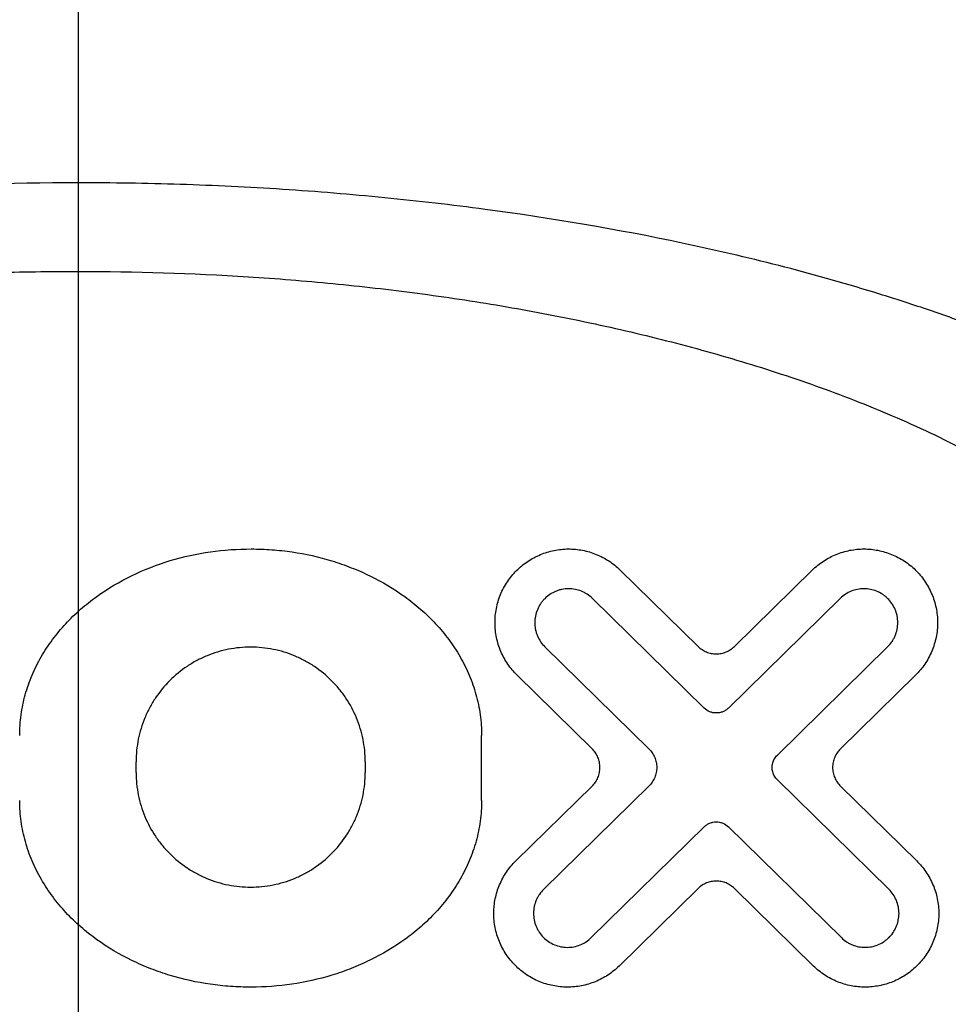
# Model space of a CAD drawing. Extents: x 31 to 8157, y 0 to 5507.
# Drawn here: x 1569 to 1572, y 4368 to 4372 of the extents above; entities that cross this region are included whole.
import ezdxf

# ---------------------------------------------------------------- set-up
doc = ezdxf.new("R2010")
doc.units = 0
doc.header["$LTSCALE"] = 2
doc.header["$MEASUREMENT"] = 0
doc.layers.add('KIKI-2D2', color=7, linetype='Continuous')
doc.layers.add('SUNPOU', color=7, linetype='Continuous')
doc.styles.get("Standard").update_dxf_attribs({"font": 'romans.shx', "bigfont": 'extfont.shx'})
doc.dimstyles.get("Standard").update_dxf_attribs({"dimscale": 20, "dimtxt": 2, "dimasz": 3, "dimexe": 1, "dimexo": 1, "dimgap": 0.6, "dimtad": 3, "dimdec": 0, "dimzin": 0, "dimdsep": 46, "dimtxsty": 'Standard', "dimblk": 'OPEN', "dimcen": 1.5, "dimadec": 0, "dimazin": 0, "dimtfac": 1, "dimtdec": 0, "dimtmove": 0, "dimatfit": 0, "dimldrblk": 'DOTSMALL', "dimfxl": 1, "dimtolj": 1, "dimtzin": 0, "dimarcsym": 0})
doc.dimstyles.new('STANDARD$0', dxfattribs={"dimscale": 10, "dimtxt": 2, "dimasz": 3, "dimexe": 1, "dimexo": 1, "dimgap": 0.6, "dimtad": 3, "dimdec": 0, "dimzin": 0, "dimdsep": 46, "dimtxsty": 'Standard', "dimblk1": 'OPEN', "dimblk2": 'OPEN', "dimsah": 1, "dimcen": 1.5, "dimadec": 0, "dimazin": 0, "dimtfac": 1, "dimtdec": 0, "dimtmove": 0, "dimatfit": 0, "dimldrblk": 'DOTSMALL', "dimfxl": 1, "dimtvp": 1, "dimtolj": 1, "dimtzin": 0, "dimarcsym": 0})

# ---------------------------------------------------------------- blocks, each defined once
blk = doc.blocks.new('_OPEN')
at = {"color": 0, "linetype": 'ByBlock'}
for p, q in [((-1, 0.166667), (0, 0)), ((0, 0), (-1, -0.166667)), ((0, 0), (-1, 0))]:
    blk.add_line(p, q, dxfattribs=at)
blk = doc.blocks.new('*D24')
at = {"layer": 'DEFPOINTS', "color": 0, "lineweight": 0}
for p in [(1631.6444, 4642.1324), (1287.3444, 4343.529), (1631.6444, 4126.529)]:
    blk.add_point(p, dxfattribs=at)
at = {"layer": 'SUNPOU', "color": 0, "linetype": 'ByBlock', "lineweight": -2}
for p, q in [((1287.3444, 4363.529), (1287.3444, 4662.1324)), ((1631.6444, 4146.529), (1631.6444, 4662.1324)), ((1347.3444, 4642.1324), (1571.6444, 4642.1324))]:
    blk.add_line(p, q, dxfattribs=at)
at = {"layer": 'SUNPOU', "color": 0, "lineweight": -2, "xscale": 60, "yscale": 60, "zscale": 60, "rotation": 180}
blk.add_blockref('_OPEN', (1287.3444, 4642.1324), dxfattribs=at)
at = {"layer": 'SUNPOU', "color": 0, "lineweight": -2, "xscale": 60, "yscale": 60, "zscale": 60}
blk.add_blockref('_OPEN', (1631.6444, 4642.1324), dxfattribs=at)
at = {"layer": 'SUNPOU', "color": 0, "lineweight": 0, "insert": (1459.4944, 4674.1324), "char_height": 40, "attachment_point": 5}
blk.add_mtext('\\A1;344', dxfattribs=at)
blk = doc.blocks.new('_DotSmall')
at = {"color": 0, "linetype": 'ByBlock', "const_width": 0.5}
blk.add_lwpolyline([(-0.0625, 0, 1), (0.0625, 0, 1)], format="xyb", close=True, dxfattribs=at)
blk = doc.blocks.new('*D28')
at = {"layer": 'DEFPOINTS', "color": 0, "lineweight": 0}
for p in [(1689.8318, 4400.029), (1320.5885, 2905.2628), (2266.2642, 2905.2628)]:
    blk.add_point(p, dxfattribs=at)
at = {"layer": 'SUNPOU', "color": 0, "linetype": 'ByBlock', "lineweight": -2}
for p, q in [((1709.8318, 4400.029), (2286.2642, 4400.029)), ((2266.2642, 4340.029), (2266.2642, 2965.2628)), ((1340.5885, 2905.2628), (2286.2642, 2905.2628))]:
    blk.add_line(p, q, dxfattribs=at)
at = {"layer": 'SUNPOU', "color": 0, "lineweight": -2, "xscale": 60, "yscale": 60, "zscale": 60}
for p, rotation in [((2266.2642, 4400.029), 90), ((2266.2642, 2905.2628), 270)]:
    blk.add_blockref('_OPEN', p, dxfattribs=dict(at, rotation=rotation))
at = {"layer": 'SUNPOU', "color": 0, "lineweight": 0, "insert": (2234.2642, 3652.5668), "char_height": 40, "attachment_point": 5, "rotation": 90}
blk.add_mtext('\\A1;1495', dxfattribs=at)

msp = doc.modelspace()

# ---------------------------------------------------------------- linework, layer by layer
at = {"layer": 'DEFPOINTS', "color": 4}
msp.add_line((1568.7444, 4447.529), (1568.7444, 4347.529), dxfattribs=at)
at = {"layer": 'KIKI-2D2', "color": 2}
for p, q in [((1570.9308, 4369.8091), (1571.2446, 4369.5012)), ((1571.3917, 4369.5012), (1571.7055, 4369.8091)), ((1571.2691, 4369.2525), (1570.8184, 4369.6946)), ((1571.8179, 4369.6946), (1571.3672, 4369.2525)), ((1570.6269, 4369.4993), (1571.0465, 4369.0878)), ((1571.5644, 4369.0628), (1572.0094, 4369.4993)), ((1570.8174, 4369.0878), (1570.5146, 4369.3848)), ((1572.1217, 4369.3848), (1571.8189, 4369.0878)), ((1570.3717, 4368.8791), (1570.3717, 4369.1419)), ((1568.9778, 4368.9924), (1568.9778, 4369.0359)), ((1569.9021, 4369.0359), (1569.9021, 4368.9924)), ((1570.5097, 4368.6361), (1570.8174, 4368.9379)), ((1571.0465, 4368.9379), (1570.6221, 4368.5216)), ((1572.0142, 4368.5216), (1571.5644, 4368.9629)), ((1571.8189, 4368.9379), (1572.1266, 4368.6361)), ((1570.8136, 4368.3264), (1571.2691, 4368.7733)), ((1571.3672, 4368.7733), (1571.8227, 4368.3264)), ((1571.2446, 4368.5245), (1570.9259, 4368.2119)), ((1571.7104, 4368.2119), (1571.3917, 4368.5245))]:
    msp.add_line(p, q, dxfattribs=at)
for points, knots in [([(1574.2363, 4369.029), (1574.2363, 4369.0997), (1574.2287, 4369.1685), (1574.2076, 4369.2693), (1574.199, 4369.3026), (1574.1786, 4369.3683), (1574.1668, 4369.4009), (1574.128, 4369.4957), (1574.0974, 4369.5554), (1574.046, 4369.641), (1574.0279, 4369.6689), (1573.9995, 4369.7097), (1573.9898, 4369.7232), (1573.97, 4369.7499), (1573.9599, 4369.7631), (1573.9086, 4369.828), (1573.8653, 4369.8768), (1573.7748, 4369.9698), (1573.7276, 4370.0138), (1573.6303, 4370.0984), (1573.58, 4370.1388), (1573.4769, 4370.2166), (1573.4239, 4370.254), (1573.2628, 4370.3615), (1573.1521, 4370.427), (1572.9256, 4370.5488), (1572.8097, 4370.6051), (1572.5729, 4370.7098), (1572.4521, 4370.7582), (1572.2675, 4370.826), (1572.2054, 4370.8478), (1572.0801, 4370.8898), (1572.0169, 4370.9101), (1571.8266, 4370.9685), (1571.6988, 4371.0043), (1571.4412, 4371.0702), (1571.3114, 4371.1003), (1570.9194, 4371.1831), (1570.6543, 4371.228), (1570.2514, 4371.2817), (1570.1162, 4371.2974), (1569.8441, 4371.3243), (1569.7071, 4371.3355), (1569.5003, 4371.349), (1569.4313, 4371.3529), (1569.2935, 4371.3596), (1569.2247, 4371.3623), (1569.0183, 4371.3689), (1568.881, 4371.371), (1568.4696, 4371.371), (1568.1962, 4371.3624), (1567.7874, 4371.3359), (1567.5153, 4371.3138), (1567.2441, 4371.2826), (1567.0411, 4371.2556), (1566.9734, 4371.246), (1566.8383, 4371.2256), (1566.7711, 4371.2148), (1566.5704, 4371.1806), (1566.438, 4371.1554), (1566.1758, 4371.1), (1566.046, 4371.0698), (1565.7892, 4371.0041), (1565.6622, 4370.9685), (1565.4109, 4370.8914), (1565.2867, 4370.8499), (1565.0413, 4370.76), (1564.9202, 4370.7116), (1564.7708, 4370.6457), (1564.7411, 4370.6322), (1564.6819, 4370.6048), (1564.5937, 4370.5629), (1564.507, 4370.5186), (1564.336, 4370.4267), (1564.2249, 4370.3608), (1564.0636, 4370.2532), (1564.0111, 4370.216), (1563.9086, 4370.1387), (1563.8587, 4370.0985), (1563.7619, 4370.0146), (1563.7151, 4369.9708), (1563.6252, 4369.8786), (1563.5821, 4369.8302), (1563.5209, 4369.7531), (1563.5012, 4369.7266), (1563.4725, 4369.6856), (1563.4631, 4369.6717), (1563.4448, 4369.6436), (1563.4358, 4369.6293), (1563.3924, 4369.5574), (1563.3615, 4369.4974), (1563.3291, 4369.4183), (1563.3229, 4369.4023), (1563.3111, 4369.3699), (1563.3056, 4369.3534), (1563.2901, 4369.3038), (1563.2814, 4369.2703), (1563.2601, 4369.1689), (1563.2524, 4369.0998), (1563.2524, 4369.029)], [0, 0, 0, 0, 0.015625, 0.015625, 0.023438, 0.023438, 0.03125, 0.03125, 0.046875, 0.046875, 0.054688, 0.054688, 0.058594, 0.058594, 0.0625, 0.0625, 0.078125, 0.078125, 0.09375, 0.09375, 0.109375, 0.109375, 0.125, 0.125, 0.15625, 0.15625, 0.1875, 0.1875, 0.21875, 0.21875, 0.234375, 0.234375, 0.25, 0.25, 0.28125, 0.28125, 0.3125, 0.3125, 0.375, 0.375, 0.40625, 0.40625, 0.4375, 0.4375, 0.453125, 0.453125, 0.46875, 0.46875, 0.5, 0.5, 0.5625, 0.5625, 0.59375, 0.625, 0.625, 0.640625, 0.640625, 0.65625, 0.65625, 0.6875, 0.6875, 0.71875, 0.71875, 0.75, 0.75, 0.78125, 0.78125, 0.8125, 0.8125, 0.820313, 0.820313, 0.828125, 0.84375, 0.84375, 0.875, 0.875, 0.890625, 0.890625, 0.90625, 0.90625, 0.921875, 0.921875, 0.9375, 0.9375, 0.945312, 0.945312, 0.949219, 0.949219, 0.953125, 0.953125, 0.96875, 0.96875, 0.972656, 0.972656, 0.976562, 0.976562, 0.984375, 0.984375, 1, 1, 1, 1]), ([(1564.1041, 4369.029), (1564.1041, 4369.088), (1564.1103, 4369.1457), (1564.1278, 4369.2306), (1564.135, 4369.2585), (1564.1519, 4369.3139), (1564.1617, 4369.3414), (1564.1941, 4369.4215), (1564.2198, 4369.4721), (1564.2632, 4369.5449), (1564.2784, 4369.5687), (1564.3105, 4369.6152), (1564.3274, 4369.638), (1564.3795, 4369.7045), (1564.4164, 4369.7463), (1564.4936, 4369.8259), (1564.5338, 4369.8637), (1564.6171, 4369.9361), (1564.6601, 4369.9708), (1564.7263, 4370.0208), (1564.7487, 4370.0372), (1564.7939, 4370.0692), (1564.8167, 4370.0849), (1564.9316, 4370.1615), (1565.0262, 4370.2175), (1565.2198, 4370.3214), (1565.3189, 4370.3693), (1565.5209, 4370.4582), (1565.624, 4370.4992), (1565.7812, 4370.5566), (1565.8341, 4370.575), (1565.9407, 4370.6105), (1565.9942, 4370.6275), (1566.1552, 4370.6766), (1566.2632, 4370.7066), (1566.4808, 4370.7621), (1566.5902, 4370.7875), (1566.9206, 4370.8571), (1567.1436, 4370.8948), (1567.4818, 4370.9396), (1567.5952, 4370.9526), (1567.8232, 4370.975), (1567.9378, 4370.9843), (1568.1107, 4370.9955), (1568.1685, 4370.9988), (1568.2839, 4371.0043), (1568.3415, 4371.0066), (1568.5143, 4371.0121), (1568.6293, 4371.0139), (1568.9737, 4371.0139), (1569.2025, 4371.0068), (1569.5446, 4370.9848), (1569.6584, 4370.9756), (1569.8857, 4370.9535), (1569.9992, 4370.9406), (1570.2257, 4370.9107), (1570.3387, 4370.8938), (1570.508, 4370.8651), (1570.5643, 4370.855), (1570.6762, 4370.8337), (1570.7319, 4370.8226), (1570.8983, 4370.7875), (1571.0082, 4370.762), (1571.2259, 4370.7066), (1571.3337, 4370.6766), (1571.5471, 4370.6115), (1571.6527, 4370.5765), (1571.8615, 4370.5005), (1571.9647, 4370.4595), (1572.1174, 4370.3924), (1572.168, 4370.3691), (1572.2679, 4370.3206), (1572.3172, 4370.2955), (1572.4634, 4370.2171), (1572.5584, 4370.1608), (1572.6964, 4370.0686), (1572.7415, 4370.0367), (1572.8293, 4369.9703), (1572.8722, 4369.9357), (1572.9552, 4369.8634), (1572.9954, 4369.8257), (1573.0532, 4369.766), (1573.0721, 4369.7456), (1573.1089, 4369.7036), (1573.1269, 4369.682), (1573.179, 4369.6156), (1573.211, 4369.5694), (1573.2544, 4369.4966), (1573.2681, 4369.4718), (1573.2936, 4369.4207), (1573.3056, 4369.3945), (1573.3379, 4369.3146), (1573.3549, 4369.2598), (1573.3695, 4369.189), (1573.3721, 4369.1747), (1573.3766, 4369.146), (1573.3786, 4369.1315), (1573.3831, 4369.0877), (1573.3847, 4369.0584), (1573.3847, 4369.029)], [0, 0, 0, 0, 0.015625, 0.015625, 0.023437, 0.023437, 0.03125, 0.03125, 0.046875, 0.046875, 0.054687, 0.054687, 0.0625, 0.0625, 0.078125, 0.078125, 0.09375, 0.09375, 0.109375, 0.109375, 0.117187, 0.117187, 0.125, 0.125, 0.15625, 0.15625, 0.1875, 0.1875, 0.21875, 0.21875, 0.234375, 0.234375, 0.25, 0.25, 0.28125, 0.28125, 0.3125, 0.3125, 0.375, 0.375, 0.40625, 0.40625, 0.4375, 0.4375, 0.453125, 0.453125, 0.46875, 0.46875, 0.5, 0.5, 0.5625, 0.5625, 0.59375, 0.59375, 0.625, 0.625, 0.65625, 0.65625, 0.671875, 0.671875, 0.6875, 0.6875, 0.71875, 0.71875, 0.75, 0.75, 0.78125, 0.78125, 0.8125, 0.8125, 0.828125, 0.828125, 0.84375, 0.84375, 0.875, 0.875, 0.890625, 0.890625, 0.90625, 0.90625, 0.921875, 0.921875, 0.929688, 0.929688, 0.9375, 0.9375, 0.953125, 0.953125, 0.960938, 0.960938, 0.96875, 0.96875, 0.984375, 0.984375, 0.988281, 0.988281, 0.992188, 0.992188, 1, 1, 1, 1]), ([(1568.5082, 4369.1419), (1568.5082, 4369.1699), (1568.5102, 4369.1976), (1568.5178, 4369.2523), (1568.5234, 4369.2793), (1568.5345, 4369.3194), (1568.5386, 4369.3326), (1568.5478, 4369.359), (1568.5528, 4369.3721), (1568.569, 4369.4105), (1568.5814, 4369.4352), (1568.609, 4369.483), (1568.6243, 4369.5062), (1568.6493, 4369.5398), (1568.6579, 4369.5508), (1568.6757, 4369.5721), (1568.7031, 4369.6034), (1568.7328, 4369.6324), (1568.764, 4369.6598), (1568.7746, 4369.6687), (1568.7964, 4369.6859), (1568.8076, 4369.6943), (1568.8642, 4369.7349), (1568.9119, 4369.7627), (1569.0109, 4369.8107), (1569.0623, 4369.8309), (1569.2222, 4369.8796), (1569.3312, 4369.8943), (1569.4701, 4369.8941), (1569.4977, 4369.8931), (1569.5527, 4369.8891), (1569.6345, 4369.8803), (1569.7147, 4369.8624), (1569.7938, 4369.8381), (1569.82, 4369.8289), (1569.8714, 4369.8085), (1569.8965, 4369.7975), (1569.9702, 4369.7615), (1570.0173, 4369.7338), (1570.084, 4369.6859), (1570.1056, 4369.6688), (1570.1369, 4369.6413), (1570.1472, 4369.6318), (1570.167, 4369.6124), (1570.1767, 4369.6025), (1570.2047, 4369.5721), (1570.2224, 4369.5509), (1570.2553, 4369.5066), (1570.2705, 4369.4836), (1570.2915, 4369.4473), (1570.2981, 4369.435), (1570.3105, 4369.4102), (1570.3163, 4369.3976), (1570.3324, 4369.3595), (1570.3415, 4369.3336), (1570.3562, 4369.2805), (1570.3619, 4369.2534), (1570.3677, 4369.2119), (1570.3692, 4369.1979), (1570.3712, 4369.1699), (1570.3717, 4369.1559), (1570.3717, 4369.1419)], [0, 0, 0, 0, 0.03125, 0.03125, 0.0625, 0.0625, 0.078125, 0.078125, 0.09375, 0.09375, 0.125, 0.125, 0.15625, 0.15625, 0.171875, 0.171875, 0.1875, 0.21875, 0.21875, 0.234375, 0.234375, 0.25, 0.25, 0.3125, 0.3125, 0.375, 0.375, 0.5, 0.5, 0.53125, 0.53125, 0.5625, 0.625, 0.625, 0.65625, 0.65625, 0.6875, 0.6875, 0.75, 0.75, 0.78125, 0.78125, 0.796875, 0.796875, 0.8125, 0.8125, 0.84375, 0.84375, 0.875, 0.875, 0.890625, 0.890625, 0.90625, 0.90625, 0.9375, 0.9375, 0.96875, 0.96875, 0.984375, 0.984375, 1, 1, 1, 1]), ([(1570.5146, 4369.3848), (1570.5006, 4369.3986), (1570.4881, 4369.4135), (1570.4717, 4369.4376), (1570.4666, 4369.4459), (1570.4572, 4369.4631), (1570.4529, 4369.4721), (1570.4414, 4369.4991), (1570.4356, 4369.5177), (1570.4297, 4369.5465), (1570.4282, 4369.5563), (1570.4261, 4369.5759), (1570.4256, 4369.5857), (1570.4254, 4369.615), (1570.4273, 4369.6344), (1570.4329, 4369.6635), (1570.4353, 4369.6731), (1570.4409, 4369.6918), (1570.4474, 4369.7102), (1570.4557, 4369.7279), (1570.4649, 4369.7452), (1570.47, 4369.7537), (1570.4863, 4369.7781), (1570.4986, 4369.7931), (1570.5192, 4369.8137), (1570.5265, 4369.8203), (1570.5416, 4369.8328), (1570.5494, 4369.8386), (1570.5736, 4369.8547), (1570.5906, 4369.8638), (1570.6175, 4369.875), (1570.6267, 4369.8783), (1570.6452, 4369.884), (1570.6639, 4369.8887), (1570.6829, 4369.8916), (1570.702, 4369.8935), (1570.7117, 4369.8941), (1570.7408, 4369.8942), (1570.7599, 4369.8924), (1570.7882, 4369.887), (1570.7976, 4369.8847), (1570.8161, 4369.8792), (1570.8253, 4369.876), (1570.8521, 4369.8651), (1570.8692, 4369.8562), (1570.9015, 4369.8351), (1570.9168, 4369.8228), (1570.9308, 4369.8091)], [0, 0, 0, 0, 0.0625, 0.0625, 0.09375, 0.09375, 0.125, 0.125, 0.1875, 0.1875, 0.21875, 0.21875, 0.25, 0.25, 0.3125, 0.3125, 0.34375, 0.34375, 0.375, 0.40625, 0.40625, 0.4375, 0.4375, 0.5, 0.5, 0.53125, 0.53125, 0.5625, 0.5625, 0.625, 0.625, 0.65625, 0.65625, 0.6875, 0.71875, 0.71875, 0.75, 0.75, 0.8125, 0.8125, 0.84375, 0.84375, 0.875, 0.875, 0.9375, 0.9375, 1, 1, 1, 1]), ([(1571.7055, 4369.8091), (1571.7196, 4369.8229), (1571.7347, 4369.835), (1571.7589, 4369.8508), (1571.7672, 4369.8557), (1571.7843, 4369.8647), (1571.7931, 4369.8688), (1571.8199, 4369.8796), (1571.8382, 4369.885), (1571.8756, 4369.8923), (1571.8949, 4369.8941), (1571.9329, 4369.8941), (1571.9517, 4369.8923), (1571.9797, 4369.8868), (1571.9891, 4369.8845), (1572.0074, 4369.8791), (1572.0164, 4369.8759), (1572.0428, 4369.8652), (1572.0597, 4369.8564), (1572.084, 4369.8406), (1572.0919, 4369.8349), (1572.1069, 4369.8228), (1572.1141, 4369.8165), (1572.1348, 4369.7963), (1572.1474, 4369.7815), (1572.1697, 4369.7489), (1572.1792, 4369.7317), (1572.1907, 4369.7046), (1572.1942, 4369.6954), (1572.2001, 4369.6764), (1572.2026, 4369.6667), (1572.2087, 4369.6374), (1572.2107, 4369.6177), (1572.2108, 4369.5879), (1572.2103, 4369.5778), (1572.2084, 4369.5579), (1572.2054, 4369.5382), (1572.2005, 4369.519), (1572.1947, 4369.5001), (1572.1913, 4369.4907), (1572.1797, 4369.4632), (1572.1703, 4369.446), (1572.1483, 4369.4137), (1572.1357, 4369.3985), (1572.1217, 4369.3848)], [0, 0, 0, 0, 0.0625, 0.0625, 0.09375, 0.09375, 0.125, 0.125, 0.1875, 0.1875, 0.25, 0.25, 0.3125, 0.3125, 0.34375, 0.34375, 0.375, 0.375, 0.4375, 0.4375, 0.46875, 0.46875, 0.5, 0.5, 0.5625, 0.5625, 0.625, 0.625, 0.65625, 0.65625, 0.6875, 0.6875, 0.75, 0.75, 0.78125, 0.78125, 0.8125, 0.84375, 0.84375, 0.875, 0.875, 0.9375, 0.9375, 1, 1, 1, 1]), ([(1570.8184, 4369.6946), (1570.812, 4369.7009), (1570.8051, 4369.7065), (1570.7939, 4369.7138), (1570.7901, 4369.716), (1570.7822, 4369.7201), (1570.7781, 4369.722), (1570.7657, 4369.727), (1570.7573, 4369.7295), (1570.7399, 4369.7329), (1570.7309, 4369.7337), (1570.7132, 4369.7337), (1570.7044, 4369.7328), (1570.6913, 4369.7301), (1570.687, 4369.729), (1570.6784, 4369.7264), (1570.6743, 4369.7249), (1570.662, 4369.7198), (1570.6542, 4369.7156), (1570.6392, 4369.7056), (1570.6323, 4369.6999), (1570.6229, 4369.6905), (1570.6199, 4369.6872), (1570.6141, 4369.6802), (1570.6114, 4369.6766), (1570.6039, 4369.6654), (1570.5997, 4369.6575), (1570.5929, 4369.6408), (1570.5902, 4369.6321), (1570.5868, 4369.6144), (1570.5859, 4369.6055), (1570.586, 4369.5919), (1570.5862, 4369.5873), (1570.5872, 4369.5783), (1570.5885, 4369.5694), (1570.5908, 4369.5607), (1570.5934, 4369.5521), (1570.595, 4369.5478), (1570.6003, 4369.5353), (1570.6046, 4369.5275), (1570.6147, 4369.5127), (1570.6205, 4369.5057), (1570.6269, 4369.4993)], [0, 0, 0, 0, 0.0625, 0.0625, 0.09375, 0.09375, 0.125, 0.125, 0.1875, 0.1875, 0.25, 0.25, 0.3125, 0.3125, 0.34375, 0.34375, 0.375, 0.375, 0.4375, 0.4375, 0.5, 0.5, 0.53125, 0.53125, 0.5625, 0.5625, 0.625, 0.625, 0.6875, 0.6875, 0.75, 0.75, 0.78125, 0.78125, 0.8125, 0.84375, 0.84375, 0.875, 0.875, 0.9375, 0.9375, 1, 1, 1, 1]), ([(1572.0094, 4369.4993), (1572.0158, 4369.5057), (1572.0215, 4369.5125), (1572.0291, 4369.5237), (1572.0315, 4369.5275), (1572.0358, 4369.5355), (1572.0378, 4369.5396), (1572.0431, 4369.5522), (1572.0458, 4369.5608), (1572.0485, 4369.5743), (1572.0492, 4369.5789), (1572.0501, 4369.588), (1572.0504, 4369.5926), (1572.0503, 4369.6063), (1572.0494, 4369.6154), (1572.0457, 4369.6334), (1572.043, 4369.6421), (1572.0359, 4369.6588), (1572.0315, 4369.6669), (1572.0213, 4369.6817), (1572.0155, 4369.6886), (1572.0059, 4369.698), (1572.0025, 4369.7009), (1571.9956, 4369.7065), (1571.992, 4369.7091), (1571.9809, 4369.7163), (1571.973, 4369.7204), (1571.9566, 4369.7271), (1571.9483, 4369.7295), (1571.9311, 4369.7329), (1571.9223, 4369.7337), (1571.9048, 4369.7337), (1571.8961, 4369.7329), (1571.8789, 4369.7295), (1571.8704, 4369.727), (1571.8541, 4369.7204), (1571.8463, 4369.7163), (1571.8314, 4369.7066), (1571.8243, 4369.7009), (1571.8179, 4369.6946)], [0, 0, 0, 0, 0.0625, 0.0625, 0.09375, 0.09375, 0.125, 0.125, 0.1875, 0.1875, 0.21875, 0.21875, 0.25, 0.25, 0.3125, 0.3125, 0.375, 0.375, 0.4375, 0.4375, 0.5, 0.5, 0.53125, 0.53125, 0.5625, 0.5625, 0.625, 0.625, 0.6875, 0.6875, 0.75, 0.75, 0.8125, 0.8125, 0.875, 0.875, 0.9375, 0.9375, 1, 1, 1, 1]), ([(1569.9021, 4369.0359), (1569.9021, 4369.0665), (1569.8991, 4369.0966), (1569.8903, 4369.1409), (1569.8866, 4369.1556), (1569.8778, 4369.1846), (1569.8727, 4369.1991), (1569.8552, 4369.241), (1569.841, 4369.2676), (1569.8159, 4369.3052), (1569.8068, 4369.3175), (1569.7875, 4369.341), (1569.7773, 4369.3522), (1569.7454, 4369.3841), (1569.7221, 4369.4032), (1569.6843, 4369.4285), (1569.6712, 4369.4364), (1569.6446, 4369.4506), (1569.6174, 4369.4635), (1569.5891, 4369.4737), (1569.5602, 4369.4825), (1569.5454, 4369.4862), (1569.5007, 4369.4951), (1569.4708, 4369.4981), (1569.4256, 4369.4982), (1569.4105, 4369.4974), (1569.3802, 4369.4945), (1569.3652, 4369.4923), (1569.3207, 4369.4835), (1569.2919, 4369.4748), (1569.2499, 4369.4575), (1569.236, 4369.451), (1569.2092, 4369.4367), (1569.1963, 4369.429), (1569.1587, 4369.4039), (1569.1353, 4369.3848), (1569.092, 4369.3417), (1569.0728, 4369.3183), (1569.0477, 4369.2808), (1569.0399, 4369.2678), (1569.0255, 4369.2411), (1569.0189, 4369.2272), (1569.0015, 4369.1852), (1568.9927, 4369.1564), (1568.9838, 4369.1119), (1568.9815, 4369.0969), (1568.9785, 4369.0665), (1568.9778, 4369.0512), (1568.9778, 4369.0359)], [0, 0, 0, 0, 0.0625, 0.0625, 0.09375, 0.09375, 0.125, 0.125, 0.1875, 0.1875, 0.21875, 0.21875, 0.25, 0.25, 0.3125, 0.3125, 0.34375, 0.34375, 0.375, 0.40625, 0.40625, 0.4375, 0.4375, 0.5, 0.5, 0.53125, 0.53125, 0.5625, 0.5625, 0.625, 0.625, 0.65625, 0.65625, 0.6875, 0.6875, 0.75, 0.75, 0.8125, 0.8125, 0.84375, 0.84375, 0.875, 0.875, 0.9375, 0.9375, 0.96875, 0.96875, 1, 1, 1, 1]), ([(1571.2446, 4369.5012), (1571.2496, 4369.4964), (1571.2549, 4369.4921), (1571.2662, 4369.4847), (1571.2723, 4369.4815), (1571.2849, 4369.4764), (1571.2914, 4369.4744), (1571.3046, 4369.4719), (1571.3114, 4369.4712), (1571.3249, 4369.4712), (1571.3316, 4369.4718), (1571.3449, 4369.4744), (1571.3514, 4369.4764), (1571.3639, 4369.4815), (1571.3699, 4369.4846), (1571.3814, 4369.4921), (1571.3867, 4369.4964), (1571.3917, 4369.5012)], [0, 0, 0, 0, 0.125, 0.125, 0.25, 0.25, 0.375, 0.375, 0.5, 0.5, 0.625, 0.625, 0.75, 0.75, 0.875, 0.875, 1, 1, 1, 1]), ([(1571.3672, 4369.2525), (1571.3639, 4369.2493), (1571.3603, 4369.2464), (1571.3528, 4369.2415), (1571.3487, 4369.2393), (1571.3404, 4369.2359), (1571.3361, 4369.2346), (1571.3272, 4369.2329), (1571.3227, 4369.2325), (1571.3137, 4369.2325), (1571.3092, 4369.2329), (1571.3004, 4369.2346), (1571.296, 4369.2359), (1571.2835, 4369.241), (1571.2757, 4369.246), (1571.2691, 4369.2525)], [0, 0, 0, 0, 0.125, 0.125, 0.25, 0.25, 0.375, 0.375, 0.5, 0.5, 0.625, 0.625, 0.75, 0.75, 1, 1, 1, 1]), ([(1570.8174, 4368.9379), (1570.8224, 4368.9428), (1570.8268, 4368.9481), (1570.8346, 4368.9595), (1570.8379, 4368.9657), (1570.8433, 4368.9785), (1570.8454, 4368.9852), (1570.8482, 4368.9988), (1570.8489, 4369.0059), (1570.8489, 4369.0198), (1570.8482, 4369.0267), (1570.8454, 4369.0405), (1570.8434, 4369.0471), (1570.838, 4369.0599), (1570.8346, 4369.0661), (1570.8268, 4369.0776), (1570.8224, 4369.0829), (1570.8174, 4369.0878)], [0, 0, 0, 0, 0.125, 0.125, 0.25, 0.25, 0.375, 0.375, 0.5, 0.5, 0.625, 0.625, 0.75, 0.75, 0.875, 0.875, 1, 1, 1, 1]), ([(1571.0465, 4369.0878), (1571.0514, 4369.083), (1571.0559, 4369.0777), (1571.0636, 4369.0662), (1571.067, 4369.0601), (1571.0724, 4369.0472), (1571.0745, 4369.0406), (1571.0772, 4369.0269), (1571.0779, 4369.0199), (1571.0779, 4369.006), (1571.0773, 4368.999), (1571.0745, 4368.9852), (1571.0724, 4368.9786), (1571.0671, 4368.9658), (1571.0637, 4368.9596), (1571.0559, 4368.9481), (1571.0514, 4368.9428), (1571.0465, 4368.9379)], [0, 0, 0, 0, 0.125, 0.125, 0.25, 0.25, 0.375, 0.375, 0.5, 0.5, 0.625, 0.625, 0.75, 0.75, 0.875, 0.875, 1, 1, 1, 1]), ([(1571.8189, 4369.0878), (1571.814, 4369.083), (1571.8096, 4369.0777), (1571.8018, 4369.0663), (1571.7984, 4369.0602), (1571.793, 4369.0473), (1571.791, 4369.0407), (1571.7882, 4369.027), (1571.7874, 4369.0199), (1571.7874, 4369.0059), (1571.7881, 4368.999), (1571.7909, 4368.9851), (1571.793, 4368.9785), (1571.7984, 4368.9657), (1571.8018, 4368.9595), (1571.8096, 4368.948), (1571.814, 4368.9428), (1571.8189, 4368.9379)], [0, 0, 0, 0, 0.125, 0.125, 0.25, 0.25, 0.375, 0.375, 0.5, 0.5, 0.625, 0.625, 0.75, 0.75, 0.875, 0.875, 1, 1, 1, 1]), ([(1563.2524, 4369.029), (1563.2524, 4368.9584), (1563.2601, 4368.8895), (1563.2812, 4368.7887), (1563.2898, 4368.7554), (1563.3102, 4368.6897), (1563.3219, 4368.6571), (1563.3607, 4368.5623), (1563.3913, 4368.5026), (1563.4428, 4368.417), (1563.4609, 4368.3891), (1563.4893, 4368.3483), (1563.499, 4368.3348), (1563.5188, 4368.3081), (1563.5289, 4368.2949), (1563.5801, 4368.23), (1563.6235, 4368.1812), (1563.714, 4368.0883), (1563.7612, 4368.0442), (1563.8585, 4367.9596), (1563.9088, 4367.9192), (1564.0119, 4367.8414), (1564.0649, 4367.804), (1564.226, 4367.6965), (1564.3366, 4367.631), (1564.5632, 4367.5092), (1564.6791, 4367.453), (1564.9159, 4367.3482), (1565.0367, 4367.2998), (1565.2213, 4367.232), (1565.2834, 4367.2102), (1565.4087, 4367.1682), (1565.4719, 4367.1479), (1565.6622, 4367.0895), (1565.79, 4367.0537), (1566.0476, 4366.9878), (1566.1774, 4366.9577), (1566.5694, 4366.8749), (1566.8344, 4366.83), (1567.2373, 4366.7763), (1567.3725, 4366.7606), (1567.6447, 4366.7337), (1567.7817, 4366.7225), (1567.9885, 4366.709), (1568.0575, 4366.7051), (1568.1953, 4366.6985), (1568.2641, 4366.6957), (1568.4705, 4366.6891), (1568.6078, 4366.687), (1569.0192, 4366.687), (1569.2926, 4366.6956), (1569.7014, 4366.7221), (1569.9735, 4366.7443), (1570.2447, 4366.7754), (1570.4478, 4366.8024), (1570.5155, 4366.812), (1570.6506, 4366.8324), (1570.7178, 4366.8432), (1570.9184, 4366.8774), (1571.0508, 4366.9027), (1571.313, 4366.958), (1571.4428, 4366.9882), (1571.6996, 4367.054), (1571.8266, 4367.0895), (1572.0778, 4367.1666), (1572.202, 4367.2081), (1572.4474, 4367.298), (1572.5686, 4367.3464), (1572.718, 4367.4124), (1572.7477, 4367.4258), (1572.8069, 4367.4533), (1572.8951, 4367.4951), (1572.9817, 4367.5394), (1573.0957, 4367.6007), (1573.152, 4367.6325), (1573.2629, 4367.6987), (1573.3176, 4367.7331), (1573.4251, 4367.8049), (1573.4777, 4367.842), (1573.5802, 4367.9194), (1573.6301, 4367.9595), (1573.7268, 4368.0435), (1573.7737, 4368.0872), (1573.8636, 4368.1794), (1573.9067, 4368.2278), (1573.9678, 4368.3049), (1573.9876, 4368.3314), (1574.0163, 4368.3724), (1574.0257, 4368.3863), (1574.044, 4368.4145), (1574.053, 4368.4287), (1574.0964, 4368.5006), (1574.1272, 4368.5607), (1574.1597, 4368.6397), (1574.1659, 4368.6557), (1574.1776, 4368.6881), (1574.1832, 4368.7046), (1574.1986, 4368.7542), (1574.2074, 4368.7877), (1574.2287, 4368.8891), (1574.2363, 4368.9582), (1574.2363, 4369.029)], [0, 0, 0, 0, 0.015625, 0.015625, 0.023438, 0.023438, 0.03125, 0.03125, 0.046875, 0.046875, 0.054688, 0.054688, 0.058594, 0.058594, 0.0625, 0.0625, 0.078125, 0.078125, 0.09375, 0.09375, 0.109375, 0.109375, 0.125, 0.125, 0.15625, 0.15625, 0.1875, 0.1875, 0.21875, 0.21875, 0.234375, 0.234375, 0.25, 0.25, 0.28125, 0.28125, 0.3125, 0.3125, 0.375, 0.375, 0.40625, 0.40625, 0.4375, 0.4375, 0.453125, 0.453125, 0.46875, 0.46875, 0.5, 0.5, 0.5625, 0.5625, 0.59375, 0.625, 0.625, 0.640625, 0.640625, 0.65625, 0.65625, 0.6875, 0.6875, 0.71875, 0.71875, 0.75, 0.75, 0.78125, 0.78125, 0.8125, 0.8125, 0.820312, 0.820312, 0.828125, 0.84375, 0.84375, 0.859375, 0.859375, 0.875, 0.875, 0.890625, 0.890625, 0.90625, 0.90625, 0.921875, 0.921875, 0.9375, 0.9375, 0.945312, 0.945312, 0.949219, 0.949219, 0.953125, 0.953125, 0.96875, 0.96875, 0.972656, 0.972656, 0.976562, 0.976562, 0.984375, 0.984375, 1, 1, 1, 1]), ([(1573.3847, 4369.029), (1573.3847, 4368.97), (1573.3784, 4368.9123), (1573.361, 4368.8275), (1573.3538, 4368.7995), (1573.3368, 4368.7441), (1573.327, 4368.7166), (1573.2946, 4368.6366), (1573.269, 4368.5859), (1573.2256, 4368.5131), (1573.2103, 4368.4894), (1573.1783, 4368.4429), (1573.1614, 4368.42), (1573.1092, 4368.3535), (1573.0724, 4368.3117), (1572.9952, 4368.2321), (1572.9549, 4368.1944), (1572.8717, 4368.1219), (1572.8287, 4368.0872), (1572.7625, 4368.0372), (1572.7401, 4368.0208), (1572.6949, 4367.9888), (1572.6721, 4367.9731), (1572.5572, 4367.8965), (1572.4626, 4367.8405), (1572.269, 4367.7366), (1572.1699, 4367.6888), (1571.9678, 4367.5998), (1571.8648, 4367.5588), (1571.7075, 4367.5015), (1571.6547, 4367.4831), (1571.5481, 4367.4475), (1571.4946, 4367.4305), (1571.3336, 4367.3814), (1571.2255, 4367.3514), (1571.008, 4367.2959), (1570.8985, 4367.2706), (1570.5681, 4367.2009), (1570.3452, 4367.1632), (1570.007, 4367.1184), (1569.8936, 4367.1054), (1569.6656, 4367.083), (1569.5509, 4367.0737), (1569.378, 4367.0625), (1569.3202, 4367.0592), (1569.2049, 4367.0537), (1569.1472, 4367.0514), (1568.9745, 4367.0459), (1568.8595, 4367.0441), (1568.5151, 4367.0441), (1568.2863, 4367.0513), (1567.9442, 4367.0732), (1567.8304, 4367.0824), (1567.6031, 4367.1045), (1567.4896, 4367.1175), (1567.2631, 4367.1473), (1567.15, 4367.1642), (1566.9808, 4367.1929), (1566.9245, 4367.203), (1566.8126, 4367.2243), (1566.7569, 4367.2354), (1566.5905, 4367.2705), (1566.4806, 4367.296), (1566.2629, 4367.3515), (1566.1551, 4367.3815), (1565.9417, 4367.4465), (1565.8361, 4367.4815), (1565.6273, 4367.5575), (1565.524, 4367.5985), (1565.3713, 4367.6656), (1565.3208, 4367.689), (1565.2209, 4367.7374), (1565.1716, 4367.7625), (1565.0254, 4367.841), (1564.9304, 4367.8972), (1564.7924, 4367.9894), (1564.7473, 4368.0213), (1564.6594, 4368.0877), (1564.6166, 4368.1223), (1564.5336, 4368.1946), (1564.4934, 4368.2323), (1564.4356, 4368.292), (1564.4167, 4368.3124), (1564.3799, 4368.3544), (1564.3619, 4368.376), (1564.3098, 4368.4424), (1564.2777, 4368.4886), (1564.2344, 4368.5614), (1564.2207, 4368.5863), (1564.1951, 4368.6373), (1564.1832, 4368.6636), (1564.1509, 4368.7435), (1564.1339, 4368.7983), (1564.1192, 4368.869), (1564.1166, 4368.8833), (1564.1121, 4368.912), (1564.1102, 4368.9266), (1564.1056, 4368.9703), (1564.1041, 4368.9996), (1564.1041, 4369.029)], [0, 0, 0, 0, 0.015625, 0.015625, 0.023437, 0.023437, 0.03125, 0.03125, 0.046875, 0.046875, 0.054687, 0.054687, 0.0625, 0.0625, 0.078125, 0.078125, 0.09375, 0.09375, 0.109375, 0.109375, 0.117187, 0.117187, 0.125, 0.125, 0.15625, 0.15625, 0.1875, 0.1875, 0.21875, 0.21875, 0.234375, 0.234375, 0.25, 0.25, 0.28125, 0.28125, 0.3125, 0.3125, 0.375, 0.375, 0.40625, 0.40625, 0.4375, 0.4375, 0.453125, 0.453125, 0.46875, 0.46875, 0.5, 0.5, 0.5625, 0.5625, 0.59375, 0.59375, 0.625, 0.625, 0.65625, 0.65625, 0.671875, 0.671875, 0.6875, 0.6875, 0.71875, 0.71875, 0.75, 0.75, 0.78125, 0.78125, 0.8125, 0.8125, 0.828125, 0.828125, 0.84375, 0.84375, 0.875, 0.875, 0.890625, 0.890625, 0.90625, 0.90625, 0.921875, 0.921875, 0.929688, 0.929688, 0.9375, 0.9375, 0.953125, 0.953125, 0.960938, 0.960938, 0.96875, 0.96875, 0.984375, 0.984375, 0.988281, 0.988281, 0.992188, 0.992188, 1, 1, 1, 1]), ([(1568.9778, 4368.9924), (1568.9778, 4368.9618), (1568.9808, 4368.9317), (1568.9896, 4368.8874), (1568.9933, 4368.8727), (1569.0021, 4368.8437), (1569.0073, 4368.8292), (1569.0247, 4368.7872), (1569.0389, 4368.7606), (1569.0641, 4368.7229), (1569.0732, 4368.7107), (1569.0926, 4368.6871), (1569.1027, 4368.6759), (1569.1348, 4368.6439), (1569.1581, 4368.6248), (1569.196, 4368.5995), (1569.2092, 4368.5916), (1569.2359, 4368.5774), (1569.2631, 4368.5645), (1569.2915, 4368.5544), (1569.3204, 4368.5456), (1569.3353, 4368.5419), (1569.38, 4368.5331), (1569.41, 4368.5302), (1569.4551, 4368.5302), (1569.4702, 4368.5309), (1569.5005, 4368.5339), (1569.5156, 4368.5361), (1569.5599, 4368.545), (1569.5887, 4368.5537), (1569.6306, 4368.5711), (1569.6444, 4368.5776), (1569.6712, 4368.5919), (1569.6841, 4368.5996), (1569.7216, 4368.6247), (1569.7449, 4368.6437), (1569.788, 4368.6868), (1569.8072, 4368.7101), (1569.8323, 4368.7476), (1569.8401, 4368.7606), (1569.8544, 4368.7873), (1569.861, 4368.8011), (1569.8784, 4368.8431), (1569.8872, 4368.872), (1569.8991, 4368.9312), (1569.9021, 4368.9618), (1569.9021, 4368.9924)], [0, 0, 0, 0, 0.0625, 0.0625, 0.09375, 0.09375, 0.125, 0.125, 0.1875, 0.1875, 0.21875, 0.21875, 0.25, 0.25, 0.3125, 0.3125, 0.34375, 0.34375, 0.375, 0.40625, 0.40625, 0.4375, 0.4375, 0.5, 0.5, 0.53125, 0.53125, 0.5625, 0.5625, 0.625, 0.625, 0.65625, 0.65625, 0.6875, 0.6875, 0.75, 0.75, 0.8125, 0.8125, 0.84375, 0.84375, 0.875, 0.875, 0.9375, 0.9375, 1, 1, 1, 1]), ([(1570.3717, 4368.8791), (1570.3717, 4368.8511), (1570.3697, 4368.8234), (1570.3621, 4368.7687), (1570.3565, 4368.7417), (1570.3455, 4368.7017), (1570.3413, 4368.6884), (1570.3322, 4368.662), (1570.3272, 4368.649), (1570.311, 4368.6107), (1570.2986, 4368.586), (1570.271, 4368.5382), (1570.2558, 4368.5152), (1570.231, 4368.4816), (1570.2224, 4368.4707), (1570.2047, 4368.4494), (1570.1774, 4368.4182), (1570.1479, 4368.3894), (1570.1169, 4368.362), (1570.1063, 4368.3532), (1570.0846, 4368.3359), (1570.0735, 4368.3275), (1570.0173, 4368.2871), (1569.9699, 4368.2593), (1569.8961, 4368.2233), (1569.871, 4368.2123), (1569.8199, 4368.1921), (1569.7938, 4368.1829), (1569.6612, 4368.1421), (1569.5525, 4368.127), (1569.4137, 4368.1268), (1569.386, 4368.1277), (1569.331, 4368.1315), (1569.249, 4368.1401), (1569.1685, 4368.1577), (1569.1024, 4368.1778), (1569.0892, 4368.1821), (1569.0629, 4368.1913), (1569.0498, 4368.1961), (1569.0111, 4368.2113), (1568.9858, 4368.2224), (1568.9116, 4368.2584), (1568.8643, 4368.2861), (1568.7971, 4368.3341), (1568.7754, 4368.3512), (1568.7439, 4368.3788), (1568.7336, 4368.3884), (1568.7136, 4368.4078), (1568.7039, 4368.4177), (1568.6757, 4368.4482), (1568.658, 4368.4695), (1568.6249, 4368.5139), (1568.6096, 4368.537), (1568.5886, 4368.5733), (1568.5819, 4368.5857), (1568.5695, 4368.6106), (1568.5637, 4368.6231), (1568.5475, 4368.6613), (1568.5385, 4368.6873), (1568.5237, 4368.7404), (1568.518, 4368.7675), (1568.5122, 4368.8091), (1568.5107, 4368.8231), (1568.5087, 4368.851), (1568.5082, 4368.865), (1568.5082, 4368.8791)], [0, 0, 0, 0, 0.03125, 0.03125, 0.0625, 0.0625, 0.078125, 0.078125, 0.09375, 0.09375, 0.125, 0.125, 0.15625, 0.15625, 0.171875, 0.171875, 0.1875, 0.21875, 0.21875, 0.234375, 0.234375, 0.25, 0.25, 0.3125, 0.3125, 0.34375, 0.34375, 0.375, 0.375, 0.5, 0.5, 0.53125, 0.53125, 0.5625, 0.625, 0.625, 0.640625, 0.640625, 0.65625, 0.65625, 0.6875, 0.6875, 0.75, 0.75, 0.78125, 0.78125, 0.796875, 0.796875, 0.8125, 0.8125, 0.84375, 0.84375, 0.875, 0.875, 0.890625, 0.890625, 0.90625, 0.90625, 0.9375, 0.9375, 0.96875, 0.96875, 0.984375, 0.984375, 1, 1, 1, 1]), ([(1571.2691, 4368.7733), (1571.2724, 4368.7765), (1571.276, 4368.7793), (1571.2835, 4368.7843), (1571.2876, 4368.7864), (1571.296, 4368.7898), (1571.3003, 4368.7911), (1571.3091, 4368.7928), (1571.3137, 4368.7933), (1571.3227, 4368.7933), (1571.3271, 4368.7929), (1571.336, 4368.7911), (1571.3403, 4368.7898), (1571.3528, 4368.7847), (1571.3606, 4368.7797), (1571.3672, 4368.7733)], [0, 0, 0, 0, 0.125, 0.125, 0.25, 0.25, 0.375, 0.375, 0.5, 0.5, 0.625, 0.625, 0.75, 0.75, 1, 1, 1, 1]), ([(1570.9259, 4368.2119), (1570.9119, 4368.1982), (1570.8969, 4368.1861), (1570.8727, 4368.1702), (1570.8644, 4368.1654), (1570.8473, 4368.1564), (1570.8384, 4368.1523), (1570.8116, 4368.1414), (1570.7932, 4368.1359), (1570.7554, 4368.1286), (1570.7359, 4368.1268), (1570.6974, 4368.1269), (1570.6783, 4368.1289), (1570.6499, 4368.1346), (1570.6404, 4368.137), (1570.6219, 4368.1426), (1570.6128, 4368.1459), (1570.5861, 4368.1569), (1570.569, 4368.166), (1570.5365, 4368.1878), (1570.5215, 4368.2001), (1570.5009, 4368.2207), (1570.4944, 4368.2279), (1570.482, 4368.243), (1570.4761, 4368.2509), (1570.4598, 4368.2753), (1570.4506, 4368.2925), (1570.4357, 4368.3286), (1570.43, 4368.3477), (1570.4225, 4368.3861), (1570.4206, 4368.4055), (1570.4207, 4368.435), (1570.4212, 4368.445), (1570.4233, 4368.4645), (1570.4263, 4368.4838), (1570.4311, 4368.5027), (1570.4369, 4368.5214), (1570.4403, 4368.5307), (1570.4518, 4368.5579), (1570.4611, 4368.575), (1570.483, 4368.6072), (1570.4957, 4368.6224), (1570.5097, 4368.6361)], [0, 0, 0, 0, 0.0625, 0.0625, 0.09375, 0.09375, 0.125, 0.125, 0.1875, 0.1875, 0.25, 0.25, 0.3125, 0.3125, 0.34375, 0.34375, 0.375, 0.375, 0.4375, 0.4375, 0.5, 0.5, 0.53125, 0.53125, 0.5625, 0.5625, 0.625, 0.625, 0.6875, 0.6875, 0.75, 0.75, 0.78125, 0.78125, 0.8125, 0.84375, 0.84375, 0.875, 0.875, 0.9375, 0.9375, 1, 1, 1, 1]), ([(1572.1266, 4368.6361), (1572.1405, 4368.6224), (1572.153, 4368.6075), (1572.1695, 4368.5834), (1572.1746, 4368.575), (1572.184, 4368.5577), (1572.1884, 4368.5487), (1572.1999, 4368.5214), (1572.2057, 4368.5026), (1572.2117, 4368.4734), (1572.2132, 4368.4634), (1572.2152, 4368.4435), (1572.2156, 4368.4336), (1572.2156, 4368.4039), (1572.2136, 4368.384), (1572.2056, 4368.3448), (1572.1997, 4368.3259), (1572.1881, 4368.2987), (1572.1838, 4368.2899), (1572.1743, 4368.2725), (1572.1691, 4368.2641), (1572.1525, 4368.2399), (1572.14, 4368.225), (1572.1192, 4368.2046), (1572.1118, 4368.1982), (1572.0968, 4368.1861), (1572.0812, 4368.1748), (1572.0647, 4368.1652), (1572.0478, 4368.1563), (1572.039, 4368.1522), (1572.0123, 4368.1414), (1571.9941, 4368.136), (1571.9662, 4368.1306), (1571.9568, 4368.1292), (1571.9378, 4368.1273), (1571.9282, 4368.1269), (1571.8997, 4368.1268), (1571.8808, 4368.1286), (1571.8434, 4368.1359), (1571.8247, 4368.1414), (1571.7893, 4368.1557), (1571.7723, 4368.1646), (1571.748, 4368.1805), (1571.74, 4368.1862), (1571.7248, 4368.1985), (1571.7174, 4368.205), (1571.7104, 4368.2119)], [0, 0, 0, 0, 0.0625, 0.0625, 0.09375, 0.09375, 0.125, 0.125, 0.1875, 0.1875, 0.21875, 0.21875, 0.25, 0.25, 0.3125, 0.3125, 0.375, 0.375, 0.40625, 0.40625, 0.4375, 0.4375, 0.5, 0.5, 0.53125, 0.53125, 0.5625, 0.59375, 0.59375, 0.625, 0.625, 0.6875, 0.6875, 0.71875, 0.71875, 0.75, 0.75, 0.8125, 0.8125, 0.875, 0.875, 0.9375, 0.9375, 0.96875, 0.96875, 1, 1, 1, 1]), ([(1571.3917, 4368.5245), (1571.3867, 4368.5293), (1571.3814, 4368.5336), (1571.3701, 4368.541), (1571.3641, 4368.5442), (1571.3515, 4368.5494), (1571.345, 4368.5513), (1571.3318, 4368.5539), (1571.325, 4368.5545), (1571.3115, 4368.5546), (1571.3048, 4368.5539), (1571.2915, 4368.5513), (1571.2849, 4368.5494), (1571.2724, 4368.5443), (1571.2664, 4368.5412), (1571.255, 4368.5337), (1571.2496, 4368.5294), (1571.2446, 4368.5245)], [0, 0, 0, 0, 0.125, 0.125, 0.25, 0.25, 0.375, 0.375, 0.5, 0.5, 0.625, 0.625, 0.75, 0.75, 0.875, 0.875, 1, 1, 1, 1]), ([(1570.6221, 4368.5216), (1570.6156, 4368.5153), (1570.6099, 4368.5084), (1570.6023, 4368.4973), (1570.6, 4368.4935), (1570.5957, 4368.4856), (1570.5937, 4368.4815), (1570.5884, 4368.4691), (1570.5857, 4368.4605), (1570.5821, 4368.4428), (1570.5811, 4368.4337), (1570.581, 4368.4157), (1570.5819, 4368.4068), (1570.5853, 4368.389), (1570.588, 4368.3803), (1570.5931, 4368.3679), (1570.595, 4368.3638), (1570.5992, 4368.3558), (1570.6015, 4368.3519), (1570.609, 4368.3407), (1570.6147, 4368.3338), (1570.6273, 4368.3211), (1570.6343, 4368.3153), (1570.6491, 4368.3054), (1570.6569, 4368.3012), (1570.6735, 4368.2944), (1570.682, 4368.2917), (1570.6993, 4368.2882), (1570.7082, 4368.2873), (1570.7261, 4368.2872), (1570.7349, 4368.288), (1570.7522, 4368.2914), (1570.7609, 4368.2939), (1570.7773, 4368.3006), (1570.7852, 4368.3047), (1570.8001, 4368.3144), (1570.8071, 4368.3201), (1570.8136, 4368.3264)], [0, 0, 0, 0, 0.0625, 0.0625, 0.09375, 0.09375, 0.125, 0.125, 0.1875, 0.1875, 0.25, 0.25, 0.3125, 0.3125, 0.375, 0.375, 0.40625, 0.40625, 0.4375, 0.4375, 0.5, 0.5, 0.5625, 0.5625, 0.625, 0.625, 0.6875, 0.6875, 0.75, 0.75, 0.8125, 0.8125, 0.875, 0.875, 0.9375, 0.9375, 1, 1, 1, 1]), ([(1571.8227, 4368.3264), (1571.8292, 4368.3201), (1571.8361, 4368.3145), (1571.8472, 4368.3072), (1571.851, 4368.305), (1571.8589, 4368.3009), (1571.8629, 4368.299), (1571.8752, 4368.294), (1571.8836, 4368.2915), (1571.9008, 4368.2881), (1571.9097, 4368.2873), (1571.9271, 4368.2873), (1571.9358, 4368.2881), (1571.953, 4368.2914), (1571.9616, 4368.2939), (1571.9778, 4368.3005), (1571.9856, 4368.3045), (1571.9968, 4368.3118), (1572.0004, 4368.3144), (1572.0074, 4368.32), (1572.0107, 4368.3229), (1572.0202, 4368.3322), (1572.026, 4368.339), (1572.0363, 4368.354), (1572.0407, 4368.362), (1572.046, 4368.3744), (1572.0476, 4368.3787), (1572.0503, 4368.3874), (1572.0515, 4368.3919), (1572.0542, 4368.4054), (1572.0552, 4368.4144), (1572.0552, 4368.4327), (1572.0543, 4368.442), (1572.0507, 4368.4599), (1572.0481, 4368.4686), (1572.0409, 4368.4855), (1572.0366, 4368.4934), (1572.0265, 4368.5083), (1572.0207, 4368.5153), (1572.0142, 4368.5216)], [0, 0, 0, 0, 0.0625, 0.0625, 0.09375, 0.09375, 0.125, 0.125, 0.1875, 0.1875, 0.25, 0.25, 0.3125, 0.3125, 0.375, 0.375, 0.4375, 0.4375, 0.46875, 0.46875, 0.5, 0.5, 0.5625, 0.5625, 0.625, 0.625, 0.65625, 0.65625, 0.6875, 0.6875, 0.75, 0.75, 0.8125, 0.8125, 0.875, 0.875, 0.9375, 0.9375, 1, 1, 1, 1])]:
    msp.add_open_spline(points, degree=3, knots=knots, dxfattribs=at)
for points in [[(1571.5434, 4369.0129), (1571.5434, 4369.019), (1571.545, 4369.0313), (1571.5522, 4369.0486), (1571.5599, 4369.0585), (1571.5644, 4369.0628)], [(1571.5644, 4368.9629), (1571.5599, 4368.9673), (1571.5522, 4368.9772), (1571.545, 4368.9944), (1571.5434, 4369.0067), (1571.5434, 4369.0129)]]:
    msp.add_open_spline(points, degree=3, dxfattribs=at)

# ---------------------------------------------------------------- dimensions: what is measured, and where the dimension line sits
at = {"layer": 'SUNPOU', "lineweight": 0}
dim = msp.add_linear_dim(base=(1631.6444, 4642.1324), p1=(1287.3444, 4343.529), p2=(1631.6444, 4126.529), dimstyle='STANDARD$0', override={"dimscale": 20, "dimarcsym": 1}, dxfattribs=at)
dim.commit()
dim.dimension.update_dxf_attribs({"geometry": '*D24', "text_midpoint": (1459.4944, 4674.1324)})
dim = msp.add_linear_dim(base=(2266.2642, 2905.2628), p1=(1689.8318, 4400.029), p2=(1320.5885, 2905.2628), angle=90, dimstyle='STANDARD$0', override={"dimscale": 20, "dimpost": '', "dimarcsym": 1}, dxfattribs=at)
dim.commit()
dim.dimension.update_dxf_attribs({"geometry": '*D28', "text_midpoint": (2266.2642, 3652.5668), "dimtype": 160})

# ---------------------------------------------------------------- leaders
at = {"layer": 'SUNPOU'}
msp.add_leader([(1494.6444, 4127.729), (2312.913, 4554.5763)], dimstyle='Standard', dxfattribs=at)

doc.saveas('drawing.dxf')
